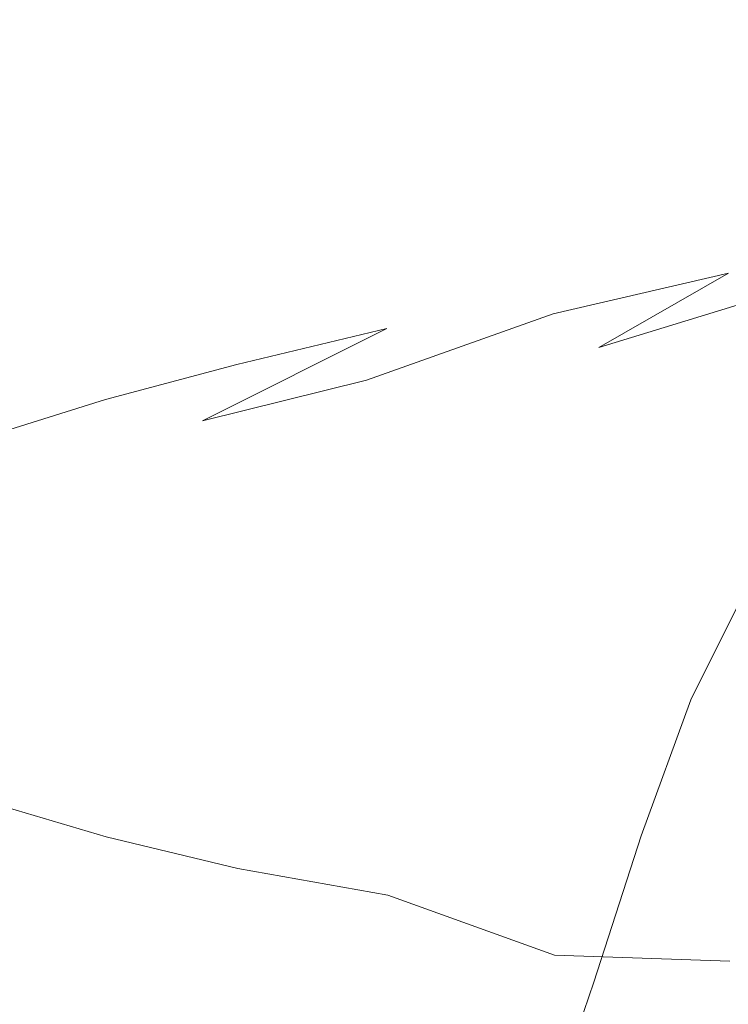
# Model space of a CAD drawing. Extents: x -950 to 950, y -450 to 450.
# Drawn here: x -35 to -25, y 360 to 373 of the extents above; entities that cross this region are included whole.
import ezdxf

# ---------------------------------------------------------------- set-up
doc = ezdxf.new("R2010")
doc.units = 0
doc.header["$LTSCALE"] = 500
doc.header["$MEASUREMENT"] = 0
doc.layers.add('EXC-CERAMIKA', color=7, linetype='Continuous')
doc.layers.add('EXC-CHROM', color=7, linetype='Continuous')

msp = doc.modelspace()

# ---------------------------------------------------------------- linework, layer by layer
at = {"layer": 'EXC-CERAMIKA', "lineweight": 0, "invisible_edges": 15}
for points in [[(-40.753, 372.793, 179.296), (0.171, 373.896, 186.926), (-41.126, 373.889, 186.93), (-40.753, 372.793, 179.296)], [(0.171, 373.896, 186.926), (-40.753, 372.793, 179.296), (0.171, 372.802, 179.29), (0.171, 373.896, 186.926)], [(-40.336, 371.464, 170.062), (0.171, 372.802, 179.29), (-40.753, 372.793, 179.296), (-40.336, 371.464, 170.062)], [(0.171, 372.802, 179.29), (-40.336, 371.464, 170.062), (0.171, 371.474, 170.054), (0.171, 372.802, 179.29)], [(-39.866, 369.865, 158.987), (0.171, 371.474, 170.054), (-40.336, 371.464, 170.062), (-39.866, 369.865, 158.987)], [(0.171, 371.474, 170.054), (-39.866, 369.865, 158.987), (0.171, 369.874, 158.974), (0.171, 371.474, 170.054)], [(-39.331, 367.956, 145.827), (0.171, 369.874, 158.974), (-39.866, 369.865, 158.987), (-39.331, 367.956, 145.827)], [(0.171, 369.874, 158.974), (-39.331, 367.956, 145.827), (0.171, 367.964, 145.806), (0.171, 369.874, 158.974)], [(-38.722, 365.701, 130.341), (0.171, 367.964, 145.806), (-39.331, 367.956, 145.827), (-38.722, 365.701, 130.341)], [(0.171, 367.964, 145.806), (-38.722, 365.701, 130.341), (0.171, 365.703, 130.305), (0.171, 367.964, 145.806)], [(-38.059, 363.118, 112.991), (0.171, 365.703, 130.305), (-38.722, 365.701, 130.341), (-38.059, 363.118, 112.991)], [(0.171, 365.703, 130.305), (-38.059, 363.118, 112.991), (0.171, 363.113, 112.94), (0.171, 365.703, 130.305)], [(-37.361, 360.226, 94.241), (0.171, 363.113, 112.94), (-38.059, 363.118, 112.991), (-37.361, 360.226, 94.241)], [(0.171, 363.113, 112.94), (-37.361, 360.226, 94.241), (0.171, 360.211, 94.178), (0.171, 363.113, 112.94)], [(-36.648, 357.042, 74.552), (0.171, 360.211, 94.178), (-37.361, 360.226, 94.241), (-36.648, 357.042, 74.552)], [(0.171, 360.211, 94.178), (-36.648, 357.042, 74.552), (0.171, 357.018, 74.487), (0.171, 360.211, 94.178)]]:
    msp.add_3dface(points, dxfattribs=at)
at = {"layer": 'EXC-CHROM', "lineweight": 0}
for points, invisible_edges in [([(-25.014, 370.167, 170.916), (-27.505, 369.397, 169.653), (-25.093, 369.959, 171.64), (-25.014, 370.167, 170.916)], 15), ([(-27.505, 369.397, 169.653), (-25.014, 370.167, 170.916), (-27.492, 369.705, 168.78), (-27.505, 369.397, 169.653)], 15), ([(-24.567, 370.21, 170.111), (-27.492, 369.705, 168.78), (-25.014, 370.167, 170.916), (-24.567, 370.21, 170.111)], 15), ([(-27.492, 369.705, 168.78), (-24.567, 370.21, 170.111), (-26.972, 369.834, 167.963), (-27.492, 369.705, 168.78)], 15), ([(-23.765, 370.102, 169.075), (-26.972, 369.834, 167.963), (-24.567, 370.21, 170.111), (-23.765, 370.102, 169.075)], 15), ([(-26.972, 369.834, 167.963), (-23.765, 370.102, 169.075), (-26.079, 369.764, 166.981), (-26.972, 369.834, 167.963)], 15), ([(-22.573, 369.88, 167.673), (-26.079, 369.764, 166.981), (-23.765, 370.102, 169.075), (-22.573, 369.88, 167.673)], 15), ([(-26.877, 368.931, 170.799), (-25.093, 369.959, 171.64), (-27.505, 369.397, 169.653), (-26.877, 368.931, 170.799)], 12), ([(-25.093, 369.959, 171.64), (-26.877, 368.931, 170.799), (-24.794, 369.572, 172.435), (-25.093, 369.959, 171.64)], 13), ([(-26.079, 369.764, 166.981), (-22.573, 369.88, 167.673), (-24.768, 369.56, 165.687), (-26.079, 369.764, 166.981)], 15), ([(-26.972, 369.834, 167.963), (-29.797, 369.196, 166.388), (-27.492, 369.705, 168.78), (-26.972, 369.834, 167.963)], 15), ([(-29.797, 369.196, 166.388), (-26.972, 369.834, 167.963), (-29.183, 369.423, 165.603), (-29.797, 369.196, 166.388)], 15), ([(-26.079, 369.764, 166.981), (-29.183, 369.423, 165.603), (-26.972, 369.834, 167.963), (-26.079, 369.764, 166.981)], 15), ([(-29.183, 369.423, 165.603), (-26.079, 369.764, 166.981), (-28.2, 369.397, 164.696), (-29.183, 369.423, 165.603)], 15), ([(-24.768, 369.56, 165.687), (-28.2, 369.397, 164.696), (-26.079, 369.764, 166.981), (-24.768, 369.56, 165.687)], 15), ([(-27.492, 369.705, 168.78), (-30.077, 368.484, 167.327), (-27.505, 369.397, 169.653), (-27.492, 369.705, 168.78)], 15), ([(-30.077, 368.484, 167.327), (-27.492, 369.705, 168.78), (-29.797, 369.196, 166.388), (-30.077, 368.484, 167.327)], 15), ([(-28.2, 369.397, 164.696), (-24.768, 369.56, 165.687), (-26.78, 369.211, 163.52), (-28.2, 369.397, 164.696)], 15), ([(-25.961, 368.374, 171.952), (-24.794, 369.572, 172.435), (-26.877, 368.931, 170.799), (-25.961, 368.374, 171.952)], 15), ([(-22.992, 369.283, 163.933), (-26.78, 369.211, 163.52), (-24.768, 369.56, 165.687), (-22.992, 369.283, 163.933)], 15), ([(-24.794, 369.572, 172.435), (-25.961, 368.374, 171.952), (-24.281, 369.065, 173.2), (-24.794, 369.572, 172.435)], 15), ([(-29.183, 369.423, 165.603), (-31.859, 368.701, 163.696), (-29.797, 369.196, 166.388), (-29.183, 369.423, 165.603)], 15), ([(-31.859, 368.701, 163.696), (-29.183, 369.423, 165.603), (-31.171, 368.994, 163.033), (-31.859, 368.701, 163.696)], 15), ([(-28.2, 369.397, 164.696), (-31.171, 368.994, 163.033), (-29.183, 369.423, 165.603), (-28.2, 369.397, 164.696)], 15), ([(-31.171, 368.994, 163.033), (-28.2, 369.397, 164.696), (-30.109, 369.001, 162.236), (-31.171, 368.994, 163.033)], 15), ([(-26.78, 369.211, 163.52), (-30.109, 369.001, 162.236), (-28.2, 369.397, 164.696), (-26.78, 369.211, 163.52)], 15), ([(-28.544, 367.895, 169.499), (-27.505, 369.397, 169.653), (-30.077, 368.484, 167.327), (-28.544, 367.895, 169.499)], 13), ([(-27.505, 369.397, 169.653), (-28.544, 367.895, 169.499), (-26.877, 368.931, 170.799), (-27.505, 369.397, 169.653)], 15), ([(-29.797, 369.196, 166.388), (-32.331, 367.921, 164.172), (-30.077, 368.484, 167.327), (-29.797, 369.196, 166.388)], 14), ([(-32.331, 367.921, 164.172), (-29.797, 369.196, 166.388), (-31.859, 368.701, 163.696), (-32.331, 367.921, 164.172)], 13), ([(-30.109, 369.001, 162.236), (-26.78, 369.211, 163.52), (-28.591, 368.836, 161.187), (-30.109, 369.001, 162.236)], 15), ([(-24.855, 368.959, 161.925), (-28.591, 368.836, 161.187), (-26.78, 369.211, 163.52), (-24.855, 368.959, 161.925)], 15), ([(-26.78, 369.211, 163.52), (-22.992, 369.283, 163.933), (-24.855, 368.959, 161.925), (-26.78, 369.211, 163.52)], 15), ([(-25.116, 367.793, 172.841), (-24.281, 369.065, 173.2), (-25.961, 368.374, 171.952), (-25.116, 367.793, 172.841)], 15), ([(-24.281, 369.065, 173.2), (-25.116, 367.793, 172.841), (-23.72, 368.502, 173.835), (-24.281, 369.065, 173.2)], 15), ([(-31.171, 368.994, 163.033), (-33.668, 368.215, 160.817), (-31.859, 368.701, 163.696), (-31.171, 368.994, 163.033)], 15), ([(-33.668, 368.215, 160.817), (-31.171, 368.994, 163.033), (-32.923, 368.549, 160.297), (-33.668, 368.215, 160.817)], 15), ([(-32.923, 368.549, 160.297), (-30.109, 369.001, 162.236), (-31.794, 368.581, 159.622), (-32.923, 368.549, 160.297)], 15), ([(-30.109, 369.001, 162.236), (-32.923, 368.549, 160.297), (-31.171, 368.994, 163.033), (-30.109, 369.001, 162.236)], 15), ([(-28.591, 368.836, 161.187), (-31.794, 368.581, 159.622), (-30.109, 369.001, 162.236), (-28.591, 368.836, 161.187)], 15), ([(-28.591, 368.836, 161.187), (-24.855, 368.959, 161.925), (-26.532, 368.612, 159.764), (-28.591, 368.836, 161.187)], 15), ([(-27.31, 367.305, 170.967), (-26.877, 368.931, 170.799), (-28.544, 367.895, 169.499), (-27.31, 367.305, 170.967)], 15), ([(-26.877, 368.931, 170.799), (-27.31, 367.305, 170.967), (-25.961, 368.374, 171.952), (-26.877, 368.931, 170.799)], 15), ([(-22.703, 368.678, 160.142), (-26.532, 368.612, 159.764), (-24.855, 368.959, 161.925), (-22.703, 368.678, 160.142)], 15), ([(-31.794, 368.581, 159.622), (-28.591, 368.836, 161.187), (-30.189, 368.438, 158.707), (-31.794, 368.581, 159.622)], 15), ([(-26.532, 368.612, 159.764), (-30.189, 368.438, 158.707), (-28.591, 368.836, 161.187), (-26.532, 368.612, 159.764)], 15), ([(-31.859, 368.701, 163.696), (-34.143, 367.433, 161.225), (-32.331, 367.921, 164.172), (-31.859, 368.701, 163.696)], 15), ([(-34.143, 367.433, 161.225), (-31.859, 368.701, 163.696), (-33.668, 368.215, 160.817), (-34.143, 367.433, 161.225)], 13), ([(-26.532, 368.612, 159.764), (-22.703, 368.678, 160.142), (-24.231, 368.362, 158.173), (-26.532, 368.612, 159.764)], 15), ([(-32.923, 368.549, 160.297), (-35.212, 367.734, 157.867), (-33.668, 368.215, 160.817), (-32.923, 368.549, 160.297)], 15), ([(-35.212, 367.734, 157.867), (-32.923, 368.549, 160.297), (-34.426, 368.088, 157.439), (-35.212, 367.734, 157.867)], 15), ([(-34.426, 368.088, 157.439), (-31.794, 368.581, 159.622), (-33.243, 368.14, 156.872), (-34.426, 368.088, 157.439)], 15), ([(-31.794, 368.581, 159.622), (-34.426, 368.088, 157.439), (-32.923, 368.549, 160.297), (-31.794, 368.581, 159.622)], 15), ([(-30.189, 368.438, 158.707), (-33.243, 368.14, 156.872), (-31.794, 368.581, 159.622), (-30.189, 368.438, 158.707)], 15), ([(-30.189, 368.438, 158.707), (-26.532, 368.612, 159.764), (-28.013, 368.243, 157.466), (-30.189, 368.438, 158.707)], 15), ([(-24.231, 368.362, 158.173), (-28.013, 368.243, 157.466), (-26.532, 368.612, 159.764), (-24.231, 368.362, 158.173)], 15), ([(-24.405, 367.231, 173.478), (-23.72, 368.502, 173.835), (-25.116, 367.793, 172.841), (-24.405, 367.231, 173.478)], 15), ([(-33.243, 368.14, 156.872), (-30.189, 368.438, 158.707), (-31.563, 368.019, 156.099), (-33.243, 368.14, 156.872)], 15), ([(-32.331, 367.921, 164.172), (-31.033, 366.598, 166.923), (-30.077, 368.484, 167.327), (-32.331, 367.921, 164.172)], 11), ([(-28.013, 368.243, 157.466), (-31.563, 368.019, 156.099), (-30.189, 368.438, 158.707), (-28.013, 368.243, 157.466)], 15), ([(-31.033, 366.598, 166.923), (-28.544, 367.895, 169.499), (-30.077, 368.484, 167.327), (-31.033, 366.598, 166.923)], 15), ([(-26.263, 366.708, 172.046), (-25.961, 368.374, 171.952), (-27.31, 367.305, 170.967), (-26.263, 366.708, 172.046)], 15), ([(-25.961, 368.374, 171.952), (-26.263, 366.708, 172.046), (-25.116, 367.793, 172.841), (-25.961, 368.374, 171.952)], 15), ([(-31.563, 368.019, 156.099), (-28.013, 368.243, 157.466), (-29.286, 367.856, 155.051), (-31.563, 368.019, 156.099)], 15), ([(-25.58, 368.025, 156.08), (-29.286, 367.856, 155.051), (-28.013, 368.243, 157.466), (-25.58, 368.025, 156.08)], 15), ([(-28.013, 368.243, 157.466), (-24.231, 368.362, 158.173), (-25.58, 368.025, 156.08), (-28.013, 368.243, 157.466)], 15), ([(-21.982, 368.117, 156.619), (-25.58, 368.025, 156.08), (-24.231, 368.362, 158.173), (-21.982, 368.117, 156.619)], 15), ([(-33.668, 368.215, 160.817), (-35.701, 366.947, 158.223), (-34.143, 367.433, 161.225), (-33.668, 368.215, 160.817)], 15), ([(-35.701, 366.947, 158.223), (-33.668, 368.215, 160.817), (-35.212, 367.734, 157.867), (-35.701, 366.947, 158.223)], 13), ([(-35.671, 367.613, 154.472), (-33.243, 368.14, 156.872), (-34.445, 367.681, 154.009), (-35.671, 367.613, 154.472)], 15), ([(-33.243, 368.14, 156.872), (-35.671, 367.613, 154.472), (-34.426, 368.088, 157.439), (-33.243, 368.14, 156.872)], 15), ([(-31.563, 368.019, 156.099), (-34.445, 367.681, 154.009), (-33.243, 368.14, 156.872), (-31.563, 368.019, 156.099)], 15), ([(-25.58, 368.025, 156.08), (-21.982, 368.117, 156.619), (-23.203, 367.813, 154.725), (-25.58, 368.025, 156.08)], 15), ([(-34.426, 368.088, 157.439), (-36.486, 367.247, 154.831), (-35.212, 367.734, 157.867), (-34.426, 368.088, 157.439)], 15), ([(-36.486, 367.247, 154.831), (-34.426, 368.088, 157.439), (-35.671, 367.613, 154.472), (-36.486, 367.247, 154.831)], 15), ([(-34.445, 367.681, 154.009), (-31.563, 368.019, 156.099), (-32.703, 367.584, 153.383), (-34.445, 367.681, 154.009)], 15), ([(-29.286, 367.856, 155.051), (-32.703, 367.584, 153.383), (-31.563, 368.019, 156.099), (-29.286, 367.856, 155.051)], 15), ([(-29.286, 367.856, 155.051), (-25.58, 368.025, 156.08), (-26.74, 367.672, 153.879), (-29.286, 367.856, 155.051)], 15), ([(-23.203, 367.813, 154.725), (-26.74, 367.672, 153.879), (-25.58, 368.025, 156.08), (-23.203, 367.813, 154.725)], 15), ([(-34.143, 367.433, 161.225), (-32.742, 366.454, 164.409), (-32.331, 367.921, 164.172), (-34.143, 367.433, 161.225)], 15), ([(-31.033, 366.598, 166.923), (-32.331, 367.921, 164.172), (-32.742, 366.454, 164.409), (-31.033, 366.598, 166.923)], 15), ([(-32.703, 367.584, 153.383), (-29.286, 367.856, 155.051), (-30.342, 367.452, 152.535), (-32.703, 367.584, 153.383)], 15), ([(-28.544, 367.895, 169.499), (-31.033, 366.598, 166.923), (-29.519, 366.297, 168.912), (-28.544, 367.895, 169.499)], 15), ([(-26.74, 367.672, 153.879), (-30.342, 367.452, 152.535), (-29.286, 367.856, 155.051), (-26.74, 367.672, 153.879)], 15), ([(-29.519, 366.297, 168.912), (-27.31, 367.305, 170.967), (-28.544, 367.895, 169.499), (-29.519, 366.297, 168.912)], 15), ([(-26.74, 367.672, 153.879), (-23.203, 367.813, 154.725), (-24.253, 367.493, 152.734), (-26.74, 367.672, 153.879)], 15), ([(-25.427, 366.142, 172.791), (-25.116, 367.793, 172.841), (-26.263, 366.708, 172.046), (-25.427, 366.142, 172.791)], 15), ([(-25.116, 367.793, 172.841), (-25.427, 366.142, 172.791), (-24.405, 367.231, 173.478), (-25.116, 367.793, 172.841)], 15), ([(-36.647, 367.122, 151.408), (-34.445, 367.681, 154.009), (-35.387, 367.208, 151.053), (-36.647, 367.122, 151.408)], 15), ([(-34.445, 367.681, 154.009), (-36.647, 367.122, 151.408), (-35.671, 367.613, 154.472), (-34.445, 367.681, 154.009)], 15), ([(-32.703, 367.584, 153.383), (-35.387, 367.208, 151.053), (-34.445, 367.681, 154.009), (-32.703, 367.584, 153.383)], 15), ([(-35.387, 367.208, 151.053), (-32.703, 367.584, 153.383), (-33.596, 367.135, 150.579), (-35.387, 367.208, 151.053)], 15), ([(-30.342, 367.452, 152.535), (-33.596, 367.135, 150.579), (-32.703, 367.584, 153.383), (-30.342, 367.452, 152.535)], 15), ([(-30.342, 367.452, 152.535), (-26.74, 367.672, 153.879), (-27.702, 367.305, 151.586), (-30.342, 367.452, 152.535)], 15), ([(-24.253, 367.493, 152.734), (-27.702, 367.305, 151.586), (-26.74, 367.672, 153.879), (-24.253, 367.493, 152.734)], 15), ([(-35.701, 366.947, 158.223), (-34.459, 366.057, 161.562), (-34.143, 367.433, 161.225), (-35.701, 366.947, 158.223)], 15), ([(-32.742, 366.454, 164.409), (-34.143, 367.433, 161.225), (-34.459, 366.057, 161.562), (-32.742, 366.454, 164.409)], 15), ([(-33.596, 367.135, 150.579), (-30.342, 367.452, 152.535), (-31.17, 367.037, 149.937), (-33.596, 367.135, 150.579)], 15), ([(-27.702, 367.305, 151.586), (-31.17, 367.037, 149.937), (-30.342, 367.452, 152.535), (-27.702, 367.305, 151.586)], 15), ([(-27.702, 367.305, 151.586), (-24.253, 367.493, 152.734), (-25.123, 367.161, 150.66), (-27.702, 367.305, 151.586)], 15), ([(-22.152, 367.342, 151.767), (-25.123, 367.161, 150.66), (-24.253, 367.493, 152.734), (-22.152, 367.342, 151.767)], 15), ([(-31.17, 367.037, 149.937), (-27.702, 367.305, 151.586), (-28.456, 366.926, 149.219), (-31.17, 367.037, 149.937)], 15), ([(-27.31, 367.305, 170.967), (-29.519, 366.297, 168.912), (-28.207, 365.752, 170.436), (-27.31, 367.305, 170.967)], 15), ([(-25.123, 367.161, 150.66), (-28.456, 366.926, 149.219), (-27.702, 367.305, 151.586), (-25.123, 367.161, 150.66)], 15), ([(-28.207, 365.752, 170.436), (-26.263, 366.708, 172.046), (-27.31, 367.305, 170.967), (-28.207, 365.752, 170.436)], 15), ([(-25.123, 367.161, 150.66), (-22.152, 367.342, 151.767), (-22.945, 367.039, 149.877), (-25.123, 367.161, 150.66)], 15), ([(-33.596, 367.135, 150.579), (-36.064, 366.724, 148.026), (-35.387, 367.208, 151.053), (-33.596, 367.135, 150.579)], 15), ([(-28.456, 366.926, 149.219), (-25.123, 367.161, 150.66), (-25.805, 366.818, 148.518), (-28.456, 366.926, 149.219)], 15), ([(-22.945, 367.039, 149.877), (-25.805, 366.818, 148.518), (-25.123, 367.161, 150.66), (-22.945, 367.039, 149.877)], 15), ([(-24.832, 365.646, 173.259), (-24.405, 367.231, 173.478), (-25.427, 366.142, 172.791), (-24.832, 365.646, 173.259)], 15), ([(-36.064, 366.724, 148.026), (-33.596, 367.135, 150.579), (-34.239, 366.676, 147.709), (-36.064, 366.724, 148.026)], 15), ([(-31.17, 367.037, 149.937), (-34.239, 366.676, 147.709), (-33.596, 367.135, 150.579), (-31.17, 367.037, 149.937)], 15), ([(-34.239, 366.676, 147.709), (-31.17, 367.037, 149.937), (-31.765, 366.611, 147.278), (-34.239, 366.676, 147.709)], 15), ([(-28.456, 366.926, 149.219), (-31.765, 366.611, 147.278), (-31.17, 367.037, 149.937), (-28.456, 366.926, 149.219)], 15), ([(-25.805, 366.818, 148.518), (-22.945, 367.039, 149.877), (-23.566, 366.727, 147.926), (-25.805, 366.818, 148.518)], 15), ([(-34.459, 366.057, 161.562), (-35.701, 366.947, 158.223), (-35.993, 365.598, 158.577), (-34.459, 366.057, 161.562)], 15), ([(-31.765, 366.611, 147.278), (-28.456, 366.926, 149.219), (-28.999, 366.539, 146.796), (-31.765, 366.611, 147.278)], 15), ([(-25.805, 366.818, 148.518), (-28.999, 366.539, 146.796), (-28.456, 366.926, 149.219), (-25.805, 366.818, 148.518)], 15), ([(-28.999, 366.539, 146.796), (-25.805, 366.818, 148.518), (-26.296, 366.468, 146.326), (-28.999, 366.539, 146.796)], 15), ([(-23.566, 366.727, 147.926), (-26.296, 366.468, 146.326), (-25.805, 366.818, 148.518), (-23.566, 366.727, 147.926)], 15), ([(-34.239, 366.676, 147.709), (-36.474, 366.233, 144.953), (-36.064, 366.724, 148.026), (-34.239, 366.676, 147.709)], 15), ([(-36.474, 366.233, 144.953), (-34.239, 366.676, 147.709), (-34.628, 366.21, 144.794), (-36.474, 366.233, 144.953)], 15), ([(-31.765, 366.611, 147.278), (-34.628, 366.21, 144.794), (-34.239, 366.676, 147.709), (-31.765, 366.611, 147.278)], 15), ([(-34.628, 366.21, 144.794), (-31.765, 366.611, 147.278), (-32.125, 366.18, 144.578), (-34.628, 366.21, 144.794)], 15), ([(-28.999, 366.539, 146.796), (-32.125, 366.18, 144.578), (-31.765, 366.611, 147.278), (-28.999, 366.539, 146.796)], 15), ([(-26.263, 366.708, 172.046), (-28.207, 365.752, 170.436), (-27.104, 365.161, 171.557), (-26.263, 366.708, 172.046)], 15), ([(-27.104, 365.161, 171.557), (-25.427, 366.142, 172.791), (-26.263, 366.708, 172.046), (-27.104, 365.161, 171.557)], 15), ([(-26.296, 366.468, 146.326), (-23.566, 366.727, 147.926), (-24.014, 366.408, 145.929), (-26.296, 366.468, 146.326)], 15), ([(-32.742, 366.454, 164.409), (-31.46, 364.627, 166.914), (-31.033, 366.598, 166.923), (-32.742, 366.454, 164.409)], 15), ([(-32.125, 366.18, 144.578), (-28.999, 366.539, 146.796), (-29.326, 366.145, 144.336), (-32.125, 366.18, 144.578)], 15), ([(-31.46, 364.627, 166.914), (-29.519, 366.297, 168.912), (-31.033, 366.598, 166.923), (-31.46, 364.627, 166.914)], 15), ([(-26.296, 366.468, 146.326), (-29.326, 366.145, 144.336), (-28.999, 366.539, 146.796), (-26.296, 366.468, 146.326)], 15), ([(-29.326, 366.145, 144.336), (-26.296, 366.468, 146.326), (-26.593, 366.112, 144.1), (-29.326, 366.145, 144.336)], 15), ([(-24.014, 366.408, 145.929), (-26.593, 366.112, 144.1), (-26.296, 366.468, 146.326), (-24.014, 366.408, 145.929)], 15), ([(-34.459, 366.057, 161.562), (-33.036, 364.554, 164.574), (-32.742, 366.454, 164.409), (-34.459, 366.057, 161.562)], 15), ([(-31.46, 364.627, 166.914), (-32.742, 366.454, 164.409), (-33.036, 364.554, 164.574), (-31.46, 364.627, 166.914)], 15), ([(-26.593, 366.112, 144.1), (-24.014, 366.408, 145.929), (-24.284, 366.084, 143.901), (-26.593, 366.112, 144.1)], 15), ([(-34.628, 366.21, 144.794), (-36.611, 365.739, 141.857), (-36.474, 366.233, 144.953), (-34.628, 366.21, 144.794)], 15), ([(-36.611, 365.739, 141.857), (-34.628, 366.21, 144.794), (-34.758, 365.742, 141.857), (-36.611, 365.739, 141.857)], 15), ([(-32.125, 366.18, 144.578), (-34.758, 365.742, 141.857), (-34.628, 366.21, 144.794), (-32.125, 366.18, 144.578)], 15), ([(-29.519, 366.297, 168.912), (-31.46, 364.627, 166.914), (-30.035, 364.374, 168.778), (-29.519, 366.297, 168.912)], 15), ([(-30.035, 364.374, 168.778), (-28.207, 365.752, 170.436), (-29.519, 366.297, 168.912), (-30.035, 364.374, 168.778)], 15), ([(-35.993, 365.598, 158.577), (-34.637, 364.255, 161.874), (-34.459, 366.057, 161.562), (-35.993, 365.598, 158.577)], 15), ([(-34.758, 365.742, 141.857), (-32.125, 366.18, 144.578), (-32.246, 365.745, 141.857), (-34.758, 365.742, 141.857)], 15), ([(-33.036, 364.554, 164.574), (-34.459, 366.057, 161.562), (-34.637, 364.255, 161.874), (-33.036, 364.554, 164.574)], 15), ([(-29.326, 366.145, 144.336), (-32.246, 365.745, 141.857), (-32.125, 366.18, 144.578), (-29.326, 366.145, 144.336)], 15), ([(-32.246, 365.745, 141.857), (-29.326, 366.145, 144.336), (-29.436, 365.75, 141.857), (-32.246, 365.745, 141.857)], 15), ([(-26.593, 366.112, 144.1), (-29.436, 365.75, 141.857), (-29.326, 366.145, 144.336), (-26.593, 366.112, 144.1)], 15), ([(-29.436, 365.75, 141.857), (-26.593, 366.112, 144.1), (-26.692, 365.754, 141.857), (-29.436, 365.75, 141.857)], 15), ([(-25.427, 366.142, 172.791), (-27.104, 365.161, 171.557), (-26.232, 364.584, 172.332), (-25.427, 366.142, 172.791)], 15), ([(-24.284, 366.084, 143.901), (-26.692, 365.754, 141.857), (-26.593, 366.112, 144.1), (-24.284, 366.084, 143.901)], 15), ([(-26.692, 365.754, 141.857), (-24.284, 366.084, 143.901), (-24.375, 365.757, 141.857), (-26.692, 365.754, 141.857)], 15), ([(-26.232, 364.584, 172.332), (-24.832, 365.646, 173.259), (-25.427, 366.142, 172.791), (-26.232, 364.584, 172.332)], 15), ([(-34.758, 365.742, 141.857), (-36.472, 365.245, 138.76), (-36.611, 365.739, 141.857), (-34.758, 365.742, 141.857)], 15), ([(-36.472, 365.245, 138.76), (-34.758, 365.742, 141.857), (-34.626, 365.273, 138.92), (-36.472, 365.245, 138.76)], 15), ([(-32.246, 365.745, 141.857), (-34.626, 365.273, 138.92), (-34.758, 365.742, 141.857), (-32.246, 365.745, 141.857)], 15), ([(-34.626, 365.273, 138.92), (-32.246, 365.745, 141.857), (-32.123, 365.311, 139.136), (-34.626, 365.273, 138.92)], 15), ([(-29.436, 365.75, 141.857), (-32.123, 365.311, 139.136), (-32.246, 365.745, 141.857), (-29.436, 365.75, 141.857)], 15), ([(-32.123, 365.311, 139.136), (-29.436, 365.75, 141.857), (-29.325, 365.354, 139.378), (-32.123, 365.311, 139.136)], 15), ([(-28.207, 365.752, 170.436), (-30.035, 364.374, 168.778), (-28.783, 363.905, 170.218), (-28.207, 365.752, 170.436)], 15), ([(-26.692, 365.754, 141.857), (-29.325, 365.354, 139.378), (-29.436, 365.75, 141.857), (-26.692, 365.754, 141.857)], 15), ([(-29.325, 365.354, 139.378), (-26.692, 365.754, 141.857), (-26.591, 365.396, 139.614), (-29.325, 365.354, 139.378)], 15), ([(-28.783, 363.905, 170.218), (-27.104, 365.161, 171.557), (-28.207, 365.752, 170.436), (-28.783, 363.905, 170.218)], 15), ([(-24.375, 365.757, 141.857), (-26.591, 365.396, 139.614), (-26.692, 365.754, 141.857), (-24.375, 365.757, 141.857)], 15), ([(-26.591, 365.396, 139.614), (-24.375, 365.757, 141.857), (-24.283, 365.431, 139.814), (-26.591, 365.396, 139.614)], 15), ([(-34.637, 364.255, 161.874), (-35.993, 365.598, 158.577), (-36.138, 363.827, 158.929), (-34.637, 364.255, 161.874)], 15), ([(-24.832, 365.646, 173.259), (-26.232, 364.584, 172.332), (-25.612, 364.08, 172.822), (-24.832, 365.646, 173.259)], 11), ([(-25.612, 364.08, 172.822), (-24.406, 365.151, 173.53), (-24.832, 365.646, 173.259), (-25.612, 364.08, 172.822)], 15), ([(-26.591, 365.396, 139.614), (-28.996, 364.962, 136.918), (-29.325, 365.354, 139.378), (-26.591, 365.396, 139.614)], 15), ([(-28.996, 364.962, 136.918), (-26.591, 365.396, 139.614), (-26.293, 365.041, 137.388), (-28.996, 364.962, 136.918)], 15), ([(-24.283, 365.431, 139.814), (-26.293, 365.041, 137.388), (-26.591, 365.396, 139.614), (-24.283, 365.431, 139.814)], 15), ([(-26.293, 365.041, 137.388), (-24.283, 365.431, 139.814), (-24.011, 365.108, 137.786), (-26.293, 365.041, 137.388)], 15), ([(-34.626, 365.273, 138.92), (-36.06, 364.755, 135.687), (-36.472, 365.245, 138.76), (-34.626, 365.273, 138.92)], 15), ([(-36.06, 364.755, 135.687), (-34.626, 365.273, 138.92), (-34.236, 364.808, 136.005), (-36.06, 364.755, 135.687)], 15), ([(-32.123, 365.311, 139.136), (-34.236, 364.808, 136.005), (-34.626, 365.273, 138.92), (-32.123, 365.311, 139.136)], 15), ([(-34.236, 364.808, 136.005), (-32.123, 365.311, 139.136), (-31.762, 364.881, 136.436), (-34.236, 364.808, 136.005)], 15), ([(-29.325, 365.354, 139.378), (-31.762, 364.881, 136.436), (-32.123, 365.311, 139.136), (-29.325, 365.354, 139.378)], 15), ([(-31.762, 364.881, 136.436), (-29.325, 365.354, 139.378), (-28.996, 364.962, 136.918), (-31.762, 364.881, 136.436)], 15), ([(-27.104, 365.161, 171.557), (-28.783, 363.905, 170.218), (-27.728, 363.326, 171.283), (-27.104, 365.161, 171.557)], 15), ([(-27.728, 363.326, 171.283), (-26.232, 364.584, 172.332), (-27.104, 365.161, 171.557), (-27.728, 363.326, 171.283)], 15), ([(-24.011, 365.108, 137.786), (-25.801, 364.692, 135.196), (-26.293, 365.041, 137.388), (-24.011, 365.108, 137.786)], 15), ([(-25.801, 364.692, 135.196), (-24.011, 365.108, 137.786), (-23.563, 364.79, 135.789), (-25.801, 364.692, 135.196)], 15), ([(-24.406, 365.151, 173.53), (-25.612, 364.08, 172.822), (-25.141, 363.626, 173.12), (-24.406, 365.151, 173.53)], 15), ([(-25.141, 363.626, 173.12), (-24.081, 364.589, 173.686), (-24.406, 365.151, 173.53), (-25.141, 363.626, 173.12)], 15), ([(-26.293, 365.041, 137.388), (-28.451, 364.576, 134.495), (-28.996, 364.962, 136.918), (-26.293, 365.041, 137.388)], 15), ([(-28.451, 364.576, 134.495), (-26.293, 365.041, 137.388), (-25.801, 364.692, 135.196), (-28.451, 364.576, 134.495)], 15), ([(-31.762, 364.881, 136.436), (-33.591, 364.351, 133.134), (-34.236, 364.808, 136.005), (-31.762, 364.881, 136.436)], 15), ([(-33.591, 364.351, 133.134), (-31.762, 364.881, 136.436), (-31.165, 364.457, 133.777), (-33.591, 364.351, 133.134)], 15), ([(-28.996, 364.962, 136.918), (-31.165, 364.457, 133.777), (-31.762, 364.881, 136.436), (-28.996, 364.962, 136.918)], 15), ([(-31.165, 364.457, 133.777), (-28.996, 364.962, 136.918), (-28.451, 364.576, 134.495), (-31.165, 364.457, 133.777)], 15), ([(-34.236, 364.808, 136.005), (-35.381, 364.273, 132.661), (-36.06, 364.755, 135.687), (-34.236, 364.808, 136.005)], 15), ([(-35.381, 364.273, 132.661), (-34.236, 364.808, 136.005), (-33.591, 364.351, 133.134), (-35.381, 364.273, 132.661)], 15), ([(-23.563, 364.79, 135.789), (-25.118, 364.351, 133.055), (-25.801, 364.692, 135.196), (-23.563, 364.79, 135.789)], 15), ([(-25.118, 364.351, 133.055), (-23.563, 364.79, 135.789), (-22.94, 364.48, 133.838), (-25.118, 364.351, 133.055)], 15), ([(-33.036, 364.554, 164.574), (-31.661, 362.554, 167.079), (-31.46, 364.627, 166.914), (-33.036, 364.554, 164.574)], 15), ([(-31.661, 362.554, 167.079), (-30.035, 364.374, 168.778), (-31.46, 364.627, 166.914), (-31.661, 362.554, 167.079)], 15), ([(-28.451, 364.576, 134.495), (-30.336, 364.044, 131.179), (-31.165, 364.457, 133.777), (-28.451, 364.576, 134.495)], 15), ([(-30.336, 364.044, 131.179), (-28.451, 364.576, 134.495), (-27.696, 364.2, 132.128), (-30.336, 364.044, 131.179)], 15), ([(-25.801, 364.692, 135.196), (-27.696, 364.2, 132.128), (-28.451, 364.576, 134.495), (-25.801, 364.692, 135.196)], 15), ([(-26.232, 364.584, 172.332), (-27.728, 363.326, 171.283), (-26.891, 362.729, 172.026), (-26.232, 364.584, 172.332)], 15), ([(-27.696, 364.2, 132.128), (-25.801, 364.692, 135.196), (-25.118, 364.351, 133.055), (-27.696, 364.2, 132.128)], 15), ([(-26.891, 362.729, 172.026), (-25.612, 364.08, 172.822), (-26.232, 364.584, 172.332), (-26.891, 362.729, 172.026)], 15), ([(-24.081, 364.589, 173.686), (-25.141, 363.626, 173.12), (-24.714, 363.202, 173.323), (-24.081, 364.589, 173.686)], 15), ([(-34.637, 364.255, 161.874), (-33.156, 362.478, 164.836), (-33.036, 364.554, 164.574), (-34.637, 364.255, 161.874)], 15), ([(-31.165, 364.457, 133.777), (-32.696, 363.905, 130.33), (-33.591, 364.351, 133.134), (-31.165, 364.457, 133.777)], 15), ([(-31.661, 362.554, 167.079), (-33.036, 364.554, 164.574), (-33.156, 362.478, 164.836), (-31.661, 362.554, 167.079)], 15), ([(-32.696, 363.905, 130.33), (-31.165, 364.457, 133.777), (-30.336, 364.044, 131.179), (-32.696, 363.905, 130.33)], 15), ([(-22.94, 364.48, 133.838), (-24.246, 364.022, 130.981), (-25.118, 364.351, 133.055), (-22.94, 364.48, 133.838)], 15), ([(-33.591, 364.351, 133.134), (-34.438, 363.803, 129.704), (-35.381, 364.273, 132.661), (-33.591, 364.351, 133.134)], 15), ([(-34.438, 363.803, 129.704), (-33.591, 364.351, 133.134), (-32.696, 363.905, 130.33), (-34.438, 363.803, 129.704)], 15), ([(-30.035, 364.374, 168.778), (-31.661, 362.554, 167.079), (-30.325, 362.364, 168.837), (-30.035, 364.374, 168.778)], 15), ([(-30.325, 362.364, 168.837), (-28.783, 363.905, 170.218), (-30.035, 364.374, 168.778), (-30.325, 362.364, 168.837)], 15), ([(-25.118, 364.351, 133.055), (-26.733, 363.835, 129.836), (-27.696, 364.2, 132.128), (-25.118, 364.351, 133.055)], 15), ([(-26.733, 363.835, 129.836), (-25.118, 364.351, 133.055), (-24.246, 364.022, 130.981), (-26.733, 363.835, 129.836)], 15), ([(-36.138, 363.827, 158.929), (-34.701, 362.197, 162.205), (-34.637, 364.255, 161.874), (-36.138, 363.827, 158.929)], 15), ([(-35.664, 363.593, 129.285), (-35.381, 364.273, 132.661), (-34.438, 363.803, 129.704), (-35.664, 363.593, 129.285)], 15), ([(-33.156, 362.478, 164.836), (-34.637, 364.255, 161.874), (-34.701, 362.197, 162.205), (-33.156, 362.478, 164.836)], 15), ([(-27.696, 364.2, 132.128), (-29.278, 363.644, 128.663), (-30.336, 364.044, 131.179), (-27.696, 364.2, 132.128)], 15), ([(-29.278, 363.644, 128.663), (-27.696, 364.2, 132.128), (-26.733, 363.835, 129.836), (-29.278, 363.644, 128.663)], 15), ([(-30.336, 364.044, 131.179), (-31.555, 363.473, 127.615), (-32.696, 363.905, 130.33), (-30.336, 364.044, 131.179)], 15), ([(-31.555, 363.473, 127.615), (-30.336, 364.044, 131.179), (-29.278, 363.644, 128.663), (-31.555, 363.473, 127.615)], 15), ([(-25.612, 364.08, 172.822), (-26.891, 362.729, 172.026), (-26.295, 362.205, 172.496), (-25.612, 364.08, 172.822)], 11), ([(-26.295, 362.205, 172.496), (-25.141, 363.626, 173.12), (-25.612, 364.08, 172.822), (-26.295, 362.205, 172.496)], 15), ([(-32.696, 363.905, 130.33), (-33.234, 363.347, 126.841), (-34.438, 363.803, 129.704), (-32.696, 363.905, 130.33)], 15), ([(-33.234, 363.347, 126.841), (-32.696, 363.905, 130.33), (-31.555, 363.473, 127.615), (-33.234, 363.347, 126.841)], 15), ([(-28.783, 363.905, 170.218), (-30.325, 362.364, 168.837), (-29.171, 361.955, 170.17), (-28.783, 363.905, 170.218)], 15), ([(-29.171, 361.955, 170.17), (-27.728, 363.326, 171.283), (-28.783, 363.905, 170.218), (-29.171, 361.955, 170.17)], 15), ([(-24.246, 364.022, 130.981), (-25.571, 363.486, 127.635), (-26.733, 363.835, 129.836), (-24.246, 364.022, 130.981)], 15), ([(-25.571, 363.486, 127.635), (-24.246, 364.022, 130.981), (-23.195, 363.706, 128.99), (-25.571, 363.486, 127.635)], 15), ([(-34.701, 362.197, 162.205), (-36.138, 363.827, 158.929), (-36.184, 361.775, 159.28), (-34.701, 362.197, 162.205)], 15), ([(-34.438, 363.803, 129.704), (-34.417, 363.122, 126.318), (-35.664, 363.593, 129.285), (-34.438, 363.803, 129.704)], 15), ([(-34.417, 363.122, 126.318), (-34.438, 363.803, 129.704), (-33.234, 363.347, 126.841), (-34.417, 363.122, 126.318)], 15), ([(-26.733, 363.835, 129.836), (-28.003, 363.261, 126.248), (-29.278, 363.644, 128.663), (-26.733, 363.835, 129.836)], 15), ([(-28.003, 363.261, 126.248), (-26.733, 363.835, 129.836), (-25.571, 363.486, 127.635), (-28.003, 363.261, 126.248)], 15), ([(-29.278, 363.644, 128.663), (-30.179, 363.059, 125.007), (-31.555, 363.473, 127.615), (-29.278, 363.644, 128.663)], 15), ([(-30.179, 363.059, 125.007), (-29.278, 363.644, 128.663), (-28.003, 363.261, 126.248), (-30.179, 363.059, 125.007)], 15), ([(-25.141, 363.626, 173.12), (-26.295, 362.205, 172.496), (-25.806, 361.774, 172.792), (-25.141, 363.626, 173.12)], 15), ([(-25.806, 361.774, 172.792), (-24.714, 363.202, 173.323), (-25.141, 363.626, 173.12), (-25.806, 361.774, 172.792)], 15), ([(-23.195, 363.706, 128.99), (-24.221, 363.154, 125.542), (-25.571, 363.486, 127.635), (-23.195, 363.706, 128.99)], 15), ([(-35.203, 362.652, 126.022), (-35.664, 363.593, 129.285), (-34.417, 363.122, 126.318), (-35.203, 362.652, 126.022)], 15), ([(-25.571, 363.486, 127.635), (-26.521, 362.896, 123.95), (-28.003, 363.261, 126.248), (-25.571, 363.486, 127.635)], 15), ([(-26.521, 362.896, 123.95), (-25.571, 363.486, 127.635), (-24.221, 363.154, 125.542), (-26.521, 362.896, 123.95)], 15), ([(-33.234, 363.347, 126.841), (-32.911, 362.67, 123.46), (-34.417, 363.122, 126.318), (-33.234, 363.347, 126.841)], 15), ([(-31.555, 363.473, 127.615), (-31.783, 362.911, 124.092), (-33.234, 363.347, 126.841), (-31.555, 363.473, 127.615)], 15), ([(-32.911, 362.67, 123.46), (-33.234, 363.347, 126.841), (-31.783, 362.911, 124.092), (-32.911, 362.67, 123.46)], 15), ([(-31.783, 362.911, 124.092), (-31.555, 363.473, 127.615), (-30.179, 363.059, 125.007), (-31.783, 362.911, 124.092)], 15), ([(-28.003, 363.261, 126.248), (-28.579, 362.666, 122.527), (-30.179, 363.059, 125.007), (-28.003, 363.261, 126.248)], 15), ([(-27.728, 363.326, 171.283), (-29.171, 361.955, 170.17), (-28.221, 361.374, 171.135), (-27.728, 363.326, 171.283)], 15), ([(-28.579, 362.666, 122.527), (-28.003, 363.261, 126.248), (-26.521, 362.896, 123.95), (-28.579, 362.666, 122.527)], 15), ([(-28.221, 361.374, 171.135), (-26.891, 362.729, 172.026), (-27.728, 363.326, 171.283), (-28.221, 361.374, 171.135)], 15), ([(-34.417, 363.122, 126.318), (-33.657, 362.191, 123.069), (-35.203, 362.652, 126.022), (-34.417, 363.122, 126.318)], 15), ([(-33.657, 362.191, 123.069), (-34.417, 363.122, 126.318), (-32.911, 362.67, 123.46), (-33.657, 362.191, 123.069)], 15), ([(-24.221, 363.154, 125.542), (-24.843, 362.554, 121.789), (-26.521, 362.896, 123.95), (-24.221, 363.154, 125.542)], 15), ([(-24.714, 363.202, 173.323), (-25.806, 361.774, 172.792), (-25.291, 361.454, 173.014), (-24.714, 363.202, 173.323)], 15), ([(-25.291, 361.454, 173.014), (-24.167, 362.987, 173.552), (-24.714, 363.202, 173.323), (-25.291, 361.454, 173.014)], 15), ([(-30.179, 363.059, 125.007), (-30.097, 362.496, 121.478), (-31.783, 362.911, 124.092), (-30.179, 363.059, 125.007)], 15), ([(-30.097, 362.496, 121.478), (-30.179, 363.059, 125.007), (-28.579, 362.666, 122.527), (-30.097, 362.496, 121.478)], 15), ([(-24.167, 362.987, 173.552), (-25.291, 361.454, 173.014), (-24.601, 361.314, 173.266), (-24.167, 362.987, 173.552)], 15), ([(-31.783, 362.911, 124.092), (-31.158, 362.242, 120.722), (-32.911, 362.67, 123.46), (-31.783, 362.911, 124.092)], 15), ([(-31.158, 362.242, 120.722), (-31.783, 362.911, 124.092), (-30.097, 362.496, 121.478), (-31.158, 362.242, 120.722)], 15), ([(-26.521, 362.896, 123.95), (-26.767, 362.297, 120.194), (-28.579, 362.666, 122.527), (-26.521, 362.896, 123.95)], 15), ([(-26.767, 362.297, 120.194), (-26.521, 362.896, 123.95), (-24.843, 362.554, 121.789), (-26.767, 362.297, 120.194)], 15), ([(-32.911, 362.67, 123.46), (-31.846, 361.757, 120.183), (-33.657, 362.191, 123.069), (-32.911, 362.67, 123.46)], 15), ([(-31.846, 361.757, 120.183), (-32.911, 362.67, 123.46), (-31.158, 362.242, 120.722), (-31.846, 361.757, 120.183)], 15), ([(-28.579, 362.666, 122.527), (-28.186, 362.107, 119.018), (-30.097, 362.496, 121.478), (-28.579, 362.666, 122.527)], 15), ([(-28.186, 362.107, 119.018), (-28.579, 362.666, 122.527), (-26.767, 362.297, 120.194), (-28.186, 362.107, 119.018)], 15), ([(-26.891, 362.729, 172.026), (-28.221, 361.374, 171.135), (-27.478, 360.745, 171.796), (-26.891, 362.729, 172.026)], 15), ([(-27.478, 360.745, 171.796), (-26.295, 362.205, 172.496), (-26.891, 362.729, 172.026), (-27.478, 360.745, 171.796)], 15), ([(-35.203, 362.652, 126.022), (-34.131, 361.321, 122.924), (-35.691, 361.793, 125.927), (-35.203, 362.652, 126.022)], 15), ([(-34.131, 361.321, 122.924), (-35.203, 362.652, 126.022), (-33.657, 362.191, 123.069), (-34.131, 361.321, 122.924)], 13), ([(-33.156, 362.478, 164.836), (-31.749, 360.47, 167.326), (-31.661, 362.554, 167.079), (-33.156, 362.478, 164.836)], 15), ([(-31.749, 360.47, 167.326), (-30.325, 362.364, 168.837), (-31.661, 362.554, 167.079), (-31.749, 360.47, 167.326)], 15), ([(-24.843, 362.554, 121.789), (-24.754, 361.954, 118.028), (-26.767, 362.297, 120.194), (-24.843, 362.554, 121.789)], 15), ([(-34.701, 362.197, 162.205), (-33.19, 360.329, 165.145), (-33.156, 362.478, 164.836), (-34.701, 362.197, 162.205)], 15), ([(-31.749, 360.47, 167.326), (-33.156, 362.478, 164.836), (-33.19, 360.329, 165.145), (-31.749, 360.47, 167.326)], 15), ([(-30.097, 362.496, 121.478), (-29.169, 361.849, 118.147), (-31.158, 362.242, 120.722), (-30.097, 362.496, 121.478)], 15), ([(-29.169, 361.849, 118.147), (-30.097, 362.496, 121.478), (-28.186, 362.107, 119.018), (-29.169, 361.849, 118.147)], 15), ([(-30.325, 362.364, 168.837), (-31.749, 360.47, 167.326), (-30.506, 360.389, 168.981), (-30.325, 362.364, 168.837)], 15), ([(-30.506, 360.389, 168.981), (-29.171, 361.955, 170.17), (-30.325, 362.364, 168.837), (-30.506, 360.389, 168.981)], 15), ([(-26.767, 362.297, 120.194), (-26.064, 361.745, 116.734), (-28.186, 362.107, 119.018), (-26.767, 362.297, 120.194)], 15), ([(-26.064, 361.745, 116.734), (-26.767, 362.297, 120.194), (-24.754, 361.954, 118.028), (-26.064, 361.745, 116.734)], 15), ([(-36.184, 361.775, 159.28), (-34.707, 360.015, 162.544), (-34.701, 362.197, 162.205), (-36.184, 361.775, 159.28)], 15), ([(-33.19, 360.329, 165.145), (-34.701, 362.197, 162.205), (-34.707, 360.015, 162.544), (-33.19, 360.329, 165.145)], 15), ([(-33.657, 362.191, 123.069), (-32.318, 360.867, 119.973), (-34.131, 361.321, 122.924), (-33.657, 362.191, 123.069)], 15), ([(-32.318, 360.867, 119.973), (-33.657, 362.191, 123.069), (-31.846, 361.757, 120.183), (-32.318, 360.867, 119.973)], 13), ([(-31.158, 362.242, 120.722), (-29.782, 361.389, 117.471), (-31.846, 361.757, 120.183), (-31.158, 362.242, 120.722)], 15), ([(-29.782, 361.389, 117.471), (-31.158, 362.242, 120.722), (-29.169, 361.849, 118.147), (-29.782, 361.389, 117.471)], 15), ([(-26.295, 362.205, 172.496), (-27.478, 360.745, 171.796), (-26.944, 360.193, 172.215), (-26.295, 362.205, 172.496)], 11), ([(-26.944, 360.193, 172.215), (-25.806, 361.774, 172.792), (-26.295, 362.205, 172.496), (-26.944, 360.193, 172.215)], 15), ([(-28.186, 362.107, 119.018), (-26.956, 361.505, 115.778), (-29.169, 361.849, 118.147), (-28.186, 362.107, 119.018)], 15), ([(-26.956, 361.505, 115.778), (-28.186, 362.107, 119.018), (-26.064, 361.745, 116.734), (-26.956, 361.505, 115.778)], 15), ([(-29.171, 361.955, 170.17), (-30.506, 360.389, 168.981), (-29.474, 360.065, 170.187), (-29.171, 361.955, 170.17)], 15), ([(-29.474, 360.065, 170.187), (-28.221, 361.374, 171.135), (-29.171, 361.955, 170.17), (-29.474, 360.065, 170.187)], 15), ([(-24.754, 361.954, 118.028), (-23.749, 361.415, 114.64), (-26.064, 361.745, 116.734), (-24.754, 361.954, 118.028)], 15), ([(-34.707, 360.015, 162.544), (-36.184, 361.775, 159.28), (-36.18, 359.583, 159.63), (-34.707, 360.015, 162.544)], 15), ([(-35.691, 361.793, 125.927), (-34.447, 359.907, 123.032), (-35.983, 360.4, 126.01), (-35.691, 361.793, 125.927)], 15), ([(-34.447, 359.907, 123.032), (-35.691, 361.793, 125.927), (-34.131, 361.321, 122.924), (-34.447, 359.907, 123.032)], 15), ([(-31.846, 361.757, 120.183), (-30.062, 360.42, 116.801), (-32.318, 360.867, 119.973), (-31.846, 361.757, 120.183)], 15), ([(-30.062, 360.42, 116.801), (-31.846, 361.757, 120.183), (-29.782, 361.389, 117.471), (-30.062, 360.42, 116.801)], 13), ([(-29.169, 361.849, 118.147), (-27.475, 361.128, 115.041), (-29.782, 361.389, 117.471), (-29.169, 361.849, 118.147)], 15), ([(-27.475, 361.128, 115.041), (-29.169, 361.849, 118.147), (-26.956, 361.505, 115.778), (-27.475, 361.128, 115.041)], 15), ([(-26.064, 361.745, 116.734), (-24.55, 361.194, 113.621), (-26.956, 361.505, 115.778), (-26.064, 361.745, 116.734)], 15), ([(-25.806, 361.774, 172.792), (-26.944, 360.193, 172.215), (-26.469, 359.749, 172.486), (-25.806, 361.774, 172.792)], 15), ([(-26.469, 359.749, 172.486), (-25.291, 361.454, 173.014), (-25.806, 361.774, 172.792), (-26.469, 359.749, 172.486)], 15), ([(-24.55, 361.194, 113.621), (-26.064, 361.745, 116.734), (-23.749, 361.415, 114.64), (-24.55, 361.194, 113.621)], 15), ([(-26.956, 361.505, 115.778), (-24.996, 360.903, 112.869), (-27.475, 361.128, 115.041), (-26.956, 361.505, 115.778)], 15), ([(-24.996, 360.903, 112.869), (-26.956, 361.505, 115.778), (-24.55, 361.194, 113.621), (-24.996, 360.903, 112.869)], 15), ([(-25.291, 361.454, 173.014), (-26.469, 359.749, 172.486), (-25.906, 359.449, 172.701), (-25.291, 361.454, 173.014)], 15), ([(-25.906, 359.449, 172.701), (-24.601, 361.314, 173.266), (-25.291, 361.454, 173.014), (-25.906, 359.449, 172.701)], 15), ([(-34.131, 361.321, 122.924), (-32.729, 359.399, 120.204), (-34.447, 359.907, 123.032), (-34.131, 361.321, 122.924)], 15), ([(-32.729, 359.399, 120.204), (-34.131, 361.321, 122.924), (-32.318, 360.867, 119.973), (-32.729, 359.399, 120.204)], 15), ([(-29.782, 361.389, 117.471), (-27.488, 360.565, 114.308), (-30.062, 360.42, 116.801), (-29.782, 361.389, 117.471)], 14), ([(-27.488, 360.565, 114.308), (-29.782, 361.389, 117.471), (-27.475, 361.128, 115.041), (-27.488, 360.565, 114.308)], 15), ([(-28.221, 361.374, 171.135), (-29.474, 360.065, 170.187), (-28.672, 359.48, 171.02), (-28.221, 361.374, 171.135)], 15), ([(-28.672, 359.48, 171.02), (-27.478, 360.745, 171.796), (-28.221, 361.374, 171.135), (-28.672, 359.48, 171.02)], 15), ([(-24.601, 361.314, 173.266), (-25.906, 359.449, 172.701), (-25.103, 359.326, 172.952), (-24.601, 361.314, 173.266)], 15), ([(-23.914, 359.412, 173.332), (-24.601, 361.314, 173.266), (-25.103, 359.326, 172.952), (-23.914, 359.412, 173.332)], 15), ([(-27.475, 361.128, 115.041), (-25.075, 360.48, 112.245), (-27.488, 360.565, 114.308), (-27.475, 361.128, 115.041)], 15), ([(-25.075, 360.48, 112.245), (-27.475, 361.128, 115.041), (-24.996, 360.903, 112.869), (-25.075, 360.48, 112.245)], 15), ([(-32.318, 360.867, 119.973), (-31.018, 358.753, 117.771), (-32.729, 359.399, 120.204), (-32.318, 360.867, 119.973)], 15), ([(-31.018, 358.753, 117.771), (-32.318, 360.867, 119.973), (-30.062, 360.42, 116.801), (-31.018, 358.753, 117.771)], 15), ([(-27.478, 360.745, 171.796), (-28.672, 359.48, 171.02), (-28.065, 358.805, 171.567), (-27.478, 360.745, 171.796)], 15), ([(-28.065, 358.805, 171.567), (-26.944, 360.193, 172.215), (-27.478, 360.745, 171.796), (-28.065, 358.805, 171.567)], 15), ([(-27.488, 360.565, 114.308), (-28.527, 359.185, 114.921), (-30.062, 360.42, 116.801), (-27.488, 360.565, 114.308)], 15), ([(-28.527, 359.185, 114.921), (-27.488, 360.565, 114.308), (-26.859, 359.765, 113.364), (-28.527, 359.185, 114.921)], 15), ([(-25.075, 360.48, 112.245), (-26.859, 359.765, 113.364), (-27.488, 360.565, 114.308), (-25.075, 360.48, 112.245)], 11), ([(-35.983, 360.4, 126.01), (-34.626, 358.098, 123.297), (-36.128, 358.608, 126.227), (-35.983, 360.4, 126.01)], 15), ([(-34.626, 358.098, 123.297), (-35.983, 360.4, 126.01), (-34.447, 359.907, 123.032), (-34.626, 358.098, 123.297)], 15), ([(-33.225, 358.211, 165.449), (-31.749, 360.47, 167.326), (-33.19, 360.329, 165.145), (-33.225, 358.211, 165.449)], 15), ([(-31.749, 360.47, 167.326), (-33.225, 358.211, 165.449), (-31.841, 358.465, 167.561), (-31.749, 360.47, 167.326)], 15), ([(-30.693, 358.57, 169.102), (-31.749, 360.47, 167.326), (-31.841, 358.465, 167.561), (-30.693, 358.57, 169.102)], 15), ([(-31.749, 360.47, 167.326), (-30.693, 358.57, 169.102), (-30.506, 360.389, 168.981), (-31.749, 360.47, 167.326)], 15), ([(-28.527, 359.185, 114.921), (-31.018, 358.753, 117.771), (-30.062, 360.42, 116.801), (-28.527, 359.185, 114.921)], 15), ([(-29.796, 358.397, 170.166), (-30.506, 360.389, 168.981), (-30.693, 358.57, 169.102), (-29.796, 358.397, 170.166)], 15), ([(-30.506, 360.389, 168.981), (-29.796, 358.397, 170.166), (-29.474, 360.065, 170.187), (-30.506, 360.389, 168.981)], 15), ([(-26.859, 359.765, 113.364), (-25.075, 360.48, 112.245), (-24.776, 359.865, 111.611), (-26.859, 359.765, 113.364)], 15), ([(-34.713, 357.842, 162.883), (-33.19, 360.329, 165.145), (-34.707, 360.015, 162.544), (-34.713, 357.842, 162.883)], 15), ([(-33.19, 360.329, 165.145), (-34.713, 357.842, 162.883), (-33.225, 358.211, 165.449), (-33.19, 360.329, 165.145)], 15), ([(-26.944, 360.193, 172.215), (-28.065, 358.805, 171.567), (-27.621, 358.213, 171.915), (-26.944, 360.193, 172.215)], 11), ([(-27.621, 358.213, 171.915), (-26.469, 359.749, 172.486), (-26.944, 360.193, 172.215), (-27.621, 358.213, 171.915)], 15), ([(-36.177, 357.391, 159.98), (-34.707, 360.015, 162.544), (-36.18, 359.583, 159.63), (-36.177, 357.391, 159.98)], 15), ([(-34.707, 360.015, 162.544), (-36.177, 357.391, 159.98), (-34.713, 357.842, 162.883), (-34.707, 360.015, 162.544)], 15), ([(-29.796, 358.397, 170.166), (-28.672, 359.48, 171.02), (-29.474, 360.065, 170.187), (-29.796, 358.397, 170.166)], 15), ([(-34.447, 359.907, 123.032), (-33.023, 357.542, 120.639), (-34.626, 358.098, 123.297), (-34.447, 359.907, 123.032)], 15), ([(-33.023, 357.542, 120.639), (-34.447, 359.907, 123.032), (-32.729, 359.399, 120.204), (-33.023, 357.542, 120.639)], 15)]:
    msp.add_3dface(points, dxfattribs=dict(at, invisible_edges=invisible_edges))

doc.saveas('drawing.dxf')
